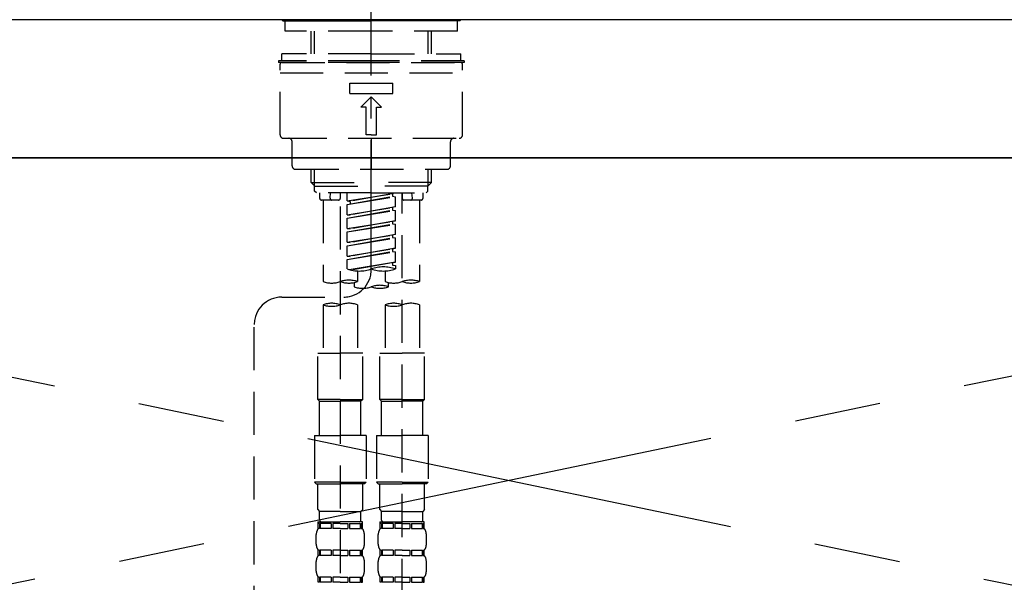
# Model space of a CAD drawing. Extents: x 27948 to 54421, y -13 to 8857.
# Drawn here: x 44910 to 45196, y 2732 to 2895 of the extents above; entities that cross this region are included whole.
import ezdxf

# ---------------------------------------------------------------- set-up
doc = ezdxf.new("R2010")
doc.units = 0
doc.header["$LTSCALE"] = 50
doc.header["$MEASUREMENT"] = 0
for name, pattern in [('CENTER', [2, 1.25, -0.25, 0.25, -0.25]), ('CENTER2', [1.125, 0.75, -0.125, 0.125, -0.125]), ('DASHED', [0.75, 0.5, -0.25]), ('HIDDEN', [0.375, 0.25, -0.125])]:
    doc.linetypes.add(name, pattern=pattern)
doc.layers.get('0').update_dxf_attribs({"linetype": 'CONTINUOUS'})
for name, color, linetype in [('120-キャビネット（外）', 7, 'CONTINUOUS'), ('123-扉向き', 231, 'CENTER'), ('126-甲板', 2, 'CONTINUOUS'), ('150-機器', 8, 'CONTINUOUS'), ('160-文字', 254, 'CONTINUOUS')]:
    doc.layers.add(name, color=color, linetype=linetype)
doc.styles.add('KH001', font='txt')
doc.dimstyles.new('KH1xx030', dxfattribs={"dimscale": 30, "dimtxt": 2, "dimasz": 0.6, "dimexe": 0.3, "dimexo": 1.2, "dimgap": 0.5, "dimtad": 3, "dimdec": 1, "dimdsep": 46, "dimlunit": 6, "dimtxsty": 'KH001', "dimblk": 'DOT', "dimcen": 1, "dimdle": 1, "dimclrd": 256, "dimclre": 256, "dimclrt": 256, "dimadec": 0, "dimazin": 0, "dimtfac": 1, "dimtdec": 1, "dimtix": 1, "dimtmove": 2, "dimatfit": 3, "dimldrblk": 'CLOSEDBLANK', "dimfxl": 1, "dimtolj": 1, "dimtzin": 0, "dimlwd": -1, "dimlwe": -1, "dimarcsym": 0})

# ---------------------------------------------------------------- blocks, each defined once
blk = doc.blocks.new('F402_S')
at = {"layer": '150-機器', "color": 161, "linetype": 'CENTER2'}
blk.add_line((0, -72.08), (0, 259.91), dxfattribs=at)
at = {"layer": '150-機器', "color": 13, "linetype": 'Continuous'}
for p, q in [((-25.63, 0), (-25.93, 0.3)), ((-25.63, 0), (0, 0)), ((25.63, 0), (0, 0)), ((25.93, 0.3), (25.63, 0))]:
    blk.add_line(p, q, dxfattribs=at)
at = {"layer": '150-機器', "color": 13, "linetype": 'DASHED', "ltscale": 0.5}
for p, q in [((-24.93, -2.99), (-24.93, 0)), ((24.93, -2.99), (24.93, 0)), ((0, -2.99), (-24.93, -2.99)), ((-17.45, -9.63), (-17.45, -2.99)), ((-16.44, -9.63), (-16.44, -2.99)), ((24.93, -2.99), (0, -2.99)), ((16.44, -9.63), (16.44, -2.99)), ((17.45, -9.63), (17.45, -2.99)), ((0, -9.63), (-25.93, -9.63)), ((-25.93, -11.63), (-25.93, -9.63)), ((0, -9.63), (25.93, -9.63)), ((25.93, -11.63), (25.93, -9.63)), ((0, -11.63), (-26.93, -11.63)), ((-26.93, -11.63), (-26.93, -12.12)), ((0, -12.12), (-26.93, -12.12)), ((-26.43, -33.07), (-26.43, -12.62)), ((-25.93, -12.12), (25.93, -12.12)), ((26.93, -11.63), (0, -11.63)), ((26.93, -12.12), (0, -12.12)), ((26.43, -33.07), (26.43, -12.62)), ((26.93, -11.63), (26.93, -12.12)), ((-26.43, -15.12), (26.43, -15.12)), ((-6.23, -21.1), (-6.23, -18.11)), ((-6.23, -18.11), (6.23, -18.11)), ((6.23, -21.1), (6.23, -18.11)), ((-6.23, -21.1), (6.23, -21.1)), ((-2.99, -25.09), (0, -22.1)), ((2.99, -25.09), (0, -22.1)), ((-1.5, -25.09), (-2.99, -25.09)), ((-1.5, -33.07), (-1.5, -25.09)), ((1.5, -25.09), (2.99, -25.09)), ((1.5, -33.07), (1.5, -25.09)), ((-25.43, -34.07), (25.43, -34.07)), ((0, -33.07), (-1.5, -33.07)), ((0, -33.07), (1.5, -33.07)), ((0, -34.07), (0, -43.04)), ((-22.94, -42.05), (-22.94, -35.06)), ((22.94, -42.05), (22.94, -35.06)), ((-21.94, -43.04), (21.94, -43.04)), ((-17.45, -46.88), (-17.45, -43.04)), ((-16.44, -47.87), (-16.44, -43.04)), ((16.44, -47.87), (16.44, -43.04)), ((17.45, -46.88), (17.45, -43.04)), ((-17.45, -46.88), (0, -46.88)), ((-16.46, -47.87), (-17.45, -46.88)), ((-16.44, -47.89), (0, -47.89)), ((-16.41, -49.37), (-16.41, -47.87)), ((17.45, -46.88), (0, -46.88)), ((16.44, -47.89), (0, -47.89)), ((16.41, -49.37), (16.41, -47.87)), ((16.46, -47.87), (17.45, -46.88)), ((-15.91, -49.87), (-16.41, -49.37)), ((0, -49.87), (-15.96, -49.87)), ((-14.96, -49.87), (-14.96, -51.46)), ((-11.92, -51.42), (-11.79, -49.87)), ((-8.98, -49.87), (-8.98, -51.46)), ((-6.98, -52.23), (-6.98, -49.87)), ((-6.98, -52.23), (6.98, -49.98)), ((-6.98, -53.23), (6.13, -50.87)), ((-6.98, -53.23), (6.98, -50.98)), ((6.98, -49.98), (-6.13, -52.34)), ((0, -49.87), (15.91, -49.87)), ((6.13, -50.13), (6.13, -50.87)), ((6.13, -50.87), (6.98, -50.98)), ((6.13, -50.87), (6.98, -50.98)), ((6.13, -50.87), (6.98, -50.98)), ((6.98, -53.97), (6.98, -50.98)), ((6.98, -53.97), (6.98, -50.98)), ((8.98, -49.87), (8.98, -51.46)), ((8.98, -168.36), (8.98, -49.87)), ((11.92, -51.42), (11.79, -49.87)), ((14.96, -49.87), (14.96, -51.46)), ((15.91, -49.87), (16.41, -49.37)), ((-9.47, -51.96), (-14.46, -51.96)), ((-13.96, -51.96), (-13.96, -75.59)), ((-8.98, -53.83), (-8.98, -168.99)), ((-6.98, -52.23), (-6.13, -52.34)), ((-6.98, -56.22), (-6.98, -53.23)), ((-6.98, -56.22), (6.98, -53.97)), ((-6.13, -52.34), (-6.13, -53.08)), ((6.98, -53.97), (-6.13, -56.32)), ((6.13, -54.12), (6.13, -54.86)), ((6.13, -54.12), (6.13, -54.86)), ((14.46, -51.96), (9.47, -51.96)), ((13.96, -51.96), (13.96, -75.59)), ((-6.98, -57.22), (6.13, -54.86)), ((-6.98, -57.22), (6.98, -54.96)), ((-6.98, -56.22), (-6.13, -56.32)), ((6.13, -54.86), (6.98, -54.96)), ((6.13, -54.86), (6.98, -54.96)), ((6.98, -57.96), (6.98, -54.96)), ((6.98, -57.96), (6.98, -54.96)), ((-6.98, -60.21), (-6.98, -57.22)), ((-6.98, -60.21), (6.98, -57.96)), ((-6.98, -61.21), (6.13, -58.85)), ((-6.98, -61.21), (6.98, -58.95)), ((6.98, -57.96), (-6.13, -60.31)), ((6.13, -58.09), (6.13, -58.85)), ((6.13, -58.11), (6.13, -58.85)), ((6.13, -58.11), (6.13, -58.85)), ((6.13, -58.85), (6.98, -58.95)), ((6.13, -58.85), (6.98, -58.95)), ((6.13, -58.85), (6.98, -58.95)), ((6.18, -58.09), (6.98, -57.96)), ((6.98, -61.95), (6.98, -58.95)), ((6.98, -61.95), (6.98, -58.95)), ((-6.98, -60.21), (-6.13, -60.31)), ((-6.98, -64.2), (-6.98, -61.21)), ((-6.98, -64.2), (6.98, -61.95)), ((6.98, -61.95), (-6.13, -64.3)), ((6.13, -62.1), (6.13, -62.84)), ((6.13, -62.1), (6.13, -62.84)), ((-6.98, -65.2), (6.13, -62.84)), ((-6.98, -65.2), (6.98, -62.94)), ((-6.98, -64.2), (-6.13, -64.3)), ((-6.98, -68.19), (-6.98, -65.2)), ((6.13, -62.84), (6.98, -62.94)), ((6.13, -62.84), (6.98, -62.94)), ((6.98, -65.94), (6.98, -62.94)), ((6.98, -65.94), (6.98, -62.94)), ((-6.98, -68.19), (6.98, -65.94)), ((-6.98, -69.18), (6.13, -66.83)), ((-6.98, -69.18), (6.98, -66.93)), ((-6.98, -68.19), (-6.13, -68.29)), ((6.98, -65.94), (-6.13, -68.29)), ((6.13, -66.07), (6.13, -66.83)), ((6.13, -66.09), (6.13, -66.83)), ((6.13, -66.09), (6.13, -66.83)), ((6.13, -66.83), (6.98, -66.93)), ((6.13, -66.83), (6.98, -66.93)), ((6.18, -66.06), (6.98, -65.94)), ((6.98, -69.92), (6.98, -66.93)), ((6.98, -69.92), (6.98, -66.93)), ((-6.98, -71.92), (-6.98, -69.18)), ((-6.45, -72.09), (6.98, -69.92)), ((6.98, -69.92), (-5.89, -72.24)), ((6.13, -70.06), (6.13, -70.82)), ((6.13, -70.08), (6.13, -70.82)), ((6.13, -70.08), (6.13, -70.82)), ((6.13, -70.82), (6.98, -70.92)), ((6.13, -70.82), (6.98, -70.92)), ((6.18, -70.05), (6.98, -69.92)), ((6.98, -70.92), (6.98, -71.92)), ((-3.99, -72.51), (-3.99, -75.59)), ((3.99, -72.51), (3.99, -75.59)), ((-4.99, -75.86), (-4.99, -77.09)), ((4.99, -77.09), (4.99, -75.86)), ((-25.94, -80.08), (-7.97, -80.06)), ((-13.96, -82.3), (-13.96, -96.27)), ((-3.99, -82.3), (-3.99, -96.27)), ((3.99, -82.3), (3.99, -96.27)), ((13.96, -82.3), (13.96, -96.27)), ((-33.91, -326.25), (-33.91, -88.06)), ((-15.46, -109.74), (-15.46, -96.27)), ((-15.46, -96.27), (-8.98, -96.27)), ((-2.49, -96.27), (-8.98, -96.27)), ((-2.49, -109.74), (-2.49, -96.27)), ((2.49, -109.74), (2.49, -96.27)), ((2.49, -96.27), (8.98, -96.27)), ((15.46, -96.27), (8.98, -96.27)), ((15.46, -109.74), (15.46, -96.27)), ((-8.98, -109.74), (-15.46, -109.74)), ((-15.46, -109.74), (-14.96, -110.24)), ((-14.96, -110.24), (-8.98, -110.24)), ((-14.96, -120.21), (-14.96, -110.24)), ((-8.98, -109.74), (-2.49, -109.74)), ((-2.99, -110.24), (-8.98, -110.24)), ((-2.49, -109.74), (-2.99, -110.24)), ((-2.99, -120.21), (-2.99, -110.24)), ((8.98, -109.74), (2.49, -109.74)), ((2.49, -109.74), (2.99, -110.24)), ((2.99, -110.24), (8.98, -110.24)), ((2.99, -120.21), (2.99, -110.24)), ((8.98, -109.74), (15.46, -109.74)), ((14.96, -110.24), (8.98, -110.24)), ((15.46, -109.74), (14.96, -110.24)), ((14.96, -120.21), (14.96, -110.24)), ((-16.46, -120.21), (-8.98, -120.21)), ((-16.46, -120.21), (-16.46, -133.67)), ((-1.5, -120.21), (-8.98, -120.21)), ((-1.5, -120.21), (-1.5, -133.67)), ((1.5, -120.21), (8.98, -120.21)), ((1.5, -120.21), (1.5, -133.67)), ((16.46, -120.21), (8.98, -120.21)), ((16.46, -120.21), (16.46, -133.67)), ((-8.98, -133.67), (-16.46, -133.67)), ((-16.46, -133.67), (-15.96, -134.17)), ((-8.98, -133.67), (-1.5, -133.67)), ((-1.5, -133.67), (-1.99, -134.17)), ((8.98, -133.67), (1.5, -133.67)), ((1.5, -133.67), (1.99, -134.17)), ((8.98, -133.67), (16.46, -133.67)), ((16.46, -133.67), (15.96, -134.17)), ((-15.96, -134.17), (-8.98, -134.17)), ((-15.46, -141.65), (-15.46, -134.17)), ((-1.99, -134.17), (-8.98, -134.17)), ((-2.49, -141.65), (-2.49, -134.17)), ((1.99, -134.17), (8.98, -134.17)), ((2.49, -141.65), (2.49, -134.17)), ((15.96, -134.17), (8.98, -134.17)), ((15.46, -141.65), (15.46, -134.17)), ((-15.46, -141.65), (-14.96, -142.15)), ((-14.96, -144.74), (-14.96, -142.15)), ((-8.98, -142.15), (-14.96, -142.15)), ((-8.98, -142.15), (-2.99, -142.15)), ((-2.49, -141.65), (-2.99, -142.15)), ((-2.99, -144.74), (-2.99, -142.15)), ((2.49, -141.65), (2.99, -142.15)), ((2.99, -144.74), (2.99, -142.15)), ((8.98, -142.15), (2.99, -142.15)), ((8.98, -142.15), (14.96, -142.15)), ((15.46, -141.65), (14.96, -142.15)), ((14.96, -144.74), (14.96, -142.15)), ((-15.46, -145.14), (-8.98, -145.14)), ((-15.36, -147.14), (-15.36, -145.14)), ((-15.36, -145.14), (-8.98, -145.14)), ((-14.86, -145.14), (-8.98, -145.14)), ((-14.86, -145.14), (-8.98, -145.14)), ((-2.59, -145.14), (-8.98, -145.14)), ((-2.59, -147.14), (-2.59, -145.14)), ((2.49, -145.14), (8.98, -145.14)), ((2.59, -147.14), (2.59, -145.14)), ((2.59, -145.14), (8.98, -145.14)), ((3.09, -145.14), (8.98, -145.14)), ((3.09, -145.14), (8.98, -145.14)), ((15.36, -145.14), (8.98, -145.14)), ((15.36, -147.14), (15.36, -145.14)), ((-14.96, -145.64), (-15.36, -145.64)), ((-14.96, -147.14), (-15.36, -147.14)), ((-14.96, -145.64), (-14.96, -147.14)), ((-11.65, -145.64), (-14.77, -145.64)), ((-14.77, -145.64), (-14.77, -147.14)), ((-11.65, -147.14), (-14.77, -147.14)), ((-11.65, -145.64), (-11.65, -147.14)), ((-8.98, -145.64), (-11.19, -145.64)), ((-11.19, -145.64), (-11.19, -147.14)), ((-8.98, -147.14), (-11.19, -147.14)), ((-8.98, -145.64), (-6.77, -145.64)), ((-8.98, -147.14), (-6.77, -147.14)), ((-6.77, -145.64), (-6.77, -147.14)), ((-6.3, -145.64), (-3.18, -145.64)), ((-6.3, -145.64), (-6.3, -147.14)), ((-6.3, -147.14), (-3.18, -147.14)), ((-3.18, -145.64), (-3.18, -147.14)), ((-2.99, -145.64), (-2.59, -145.64)), ((-2.99, -145.64), (-2.99, -147.14)), ((-2.99, -147.14), (-2.59, -147.14)), ((2.99, -145.64), (2.59, -145.64)), ((2.99, -147.14), (2.59, -147.14)), ((2.99, -145.64), (2.99, -147.14)), ((6.3, -145.64), (3.18, -145.64)), ((3.18, -145.64), (3.18, -147.14)), ((6.3, -147.14), (3.18, -147.14)), ((6.3, -145.64), (6.3, -147.14)), ((8.98, -145.64), (6.77, -145.64)), ((6.77, -145.64), (6.77, -147.14)), ((8.98, -147.14), (6.77, -147.14)), ((8.98, -145.64), (11.19, -145.64)), ((8.98, -147.14), (11.19, -147.14)), ((11.19, -145.64), (11.19, -147.14)), ((11.65, -145.64), (14.77, -145.64)), ((11.65, -145.64), (11.65, -147.14)), ((11.65, -147.14), (14.77, -147.14)), ((14.77, -145.64), (14.77, -147.14)), ((14.96, -145.64), (15.36, -145.64)), ((14.96, -145.64), (14.96, -147.14)), ((14.96, -147.14), (15.36, -147.14)), ((-15.96, -151.68), (-15.96, -148.88)), ((-1.99, -151.68), (-1.99, -148.88)), ((1.99, -151.68), (1.99, -148.88)), ((15.96, -151.68), (15.96, -148.88)), ((-15.36, -154.92), (-15.36, -153.42)), ((-14.96, -153.42), (-15.36, -153.42)), ((-14.96, -153.42), (-14.96, -154.92)), ((-14.77, -153.42), (-14.77, -154.92)), ((-11.65, -153.42), (-14.77, -153.42)), ((-11.65, -153.42), (-11.65, -154.92)), ((-11.19, -153.42), (-11.19, -154.92)), ((-8.98, -153.42), (-11.19, -153.42)), ((-8.98, -153.42), (-6.77, -153.42)), ((-6.77, -153.42), (-6.77, -154.92)), ((-6.3, -153.42), (-6.3, -154.92)), ((-6.3, -153.42), (-3.18, -153.42)), ((-3.18, -153.42), (-3.18, -154.92)), ((-2.99, -153.42), (-2.99, -154.92)), ((-2.99, -153.42), (-2.59, -153.42)), ((-2.59, -154.92), (-2.59, -153.42)), ((2.59, -154.92), (2.59, -153.42)), ((2.99, -153.42), (2.59, -153.42)), ((2.99, -153.42), (2.99, -154.92)), ((3.18, -153.42), (3.18, -154.92)), ((6.3, -153.42), (3.18, -153.42)), ((6.3, -153.42), (6.3, -154.92)), ((6.77, -153.42), (6.77, -154.92)), ((8.98, -153.42), (6.77, -153.42)), ((8.98, -153.42), (11.19, -153.42)), ((11.19, -153.42), (11.19, -154.92)), ((11.65, -153.42), (11.65, -154.92)), ((11.65, -153.42), (14.77, -153.42)), ((14.77, -153.42), (14.77, -154.92)), ((14.96, -153.42), (14.96, -154.92)), ((14.96, -153.42), (15.36, -153.42)), ((15.36, -154.92), (15.36, -153.42)), ((-15.96, -159.46), (-15.96, -156.66)), ((-14.96, -154.92), (-15.36, -154.92)), ((-11.65, -154.92), (-14.77, -154.92)), ((-8.98, -154.92), (-11.19, -154.92)), ((-8.98, -154.92), (-6.77, -154.92)), ((-6.3, -154.92), (-3.18, -154.92)), ((-2.99, -154.92), (-2.59, -154.92)), ((-1.99, -159.46), (-1.99, -156.66)), ((1.99, -159.46), (1.99, -156.66)), ((2.99, -154.92), (2.59, -154.92)), ((6.3, -154.92), (3.18, -154.92)), ((8.98, -154.92), (6.77, -154.92)), ((8.98, -154.92), (11.19, -154.92)), ((11.65, -154.92), (14.77, -154.92)), ((14.96, -154.92), (15.36, -154.92)), ((15.96, -159.46), (15.96, -156.66)), ((-15.36, -162.7), (-15.36, -161.2)), ((-14.96, -161.2), (-15.36, -161.2)), ((-14.96, -161.2), (-14.96, -162.7)), ((-14.77, -161.2), (-14.77, -162.7)), ((-11.65, -161.2), (-14.77, -161.2)), ((-11.65, -161.2), (-11.65, -162.7)), ((-11.19, -161.2), (-11.19, -162.7)), ((-8.98, -161.2), (-11.19, -161.2)), ((-8.98, -161.2), (-6.77, -161.2)), ((-6.77, -161.2), (-6.77, -162.7)), ((-6.3, -161.2), (-6.3, -162.7)), ((-6.3, -161.2), (-3.18, -161.2)), ((-3.18, -161.2), (-3.18, -162.7)), ((-2.99, -161.2), (-2.99, -162.7)), ((-2.99, -161.2), (-2.59, -161.2)), ((-2.59, -162.7), (-2.59, -161.2)), ((2.59, -162.7), (2.59, -161.2)), ((2.99, -161.2), (2.59, -161.2)), ((2.99, -161.2), (2.99, -162.7)), ((3.18, -161.2), (3.18, -162.7)), ((6.3, -161.2), (3.18, -161.2)), ((6.3, -161.2), (6.3, -162.7)), ((6.77, -161.2), (6.77, -162.7)), ((8.98, -161.2), (6.77, -161.2)), ((8.98, -161.2), (11.19, -161.2)), ((11.19, -161.2), (11.19, -162.7)), ((11.65, -161.2), (11.65, -162.7)), ((11.65, -161.2), (14.77, -161.2)), ((14.77, -161.2), (14.77, -162.7)), ((14.96, -161.2), (14.96, -162.7)), ((14.96, -161.2), (15.36, -161.2)), ((15.36, -162.7), (15.36, -161.2)), ((-14.96, -162.7), (-15.36, -162.7)), ((-11.65, -162.7), (-14.77, -162.7)), ((-8.98, -162.7), (-11.19, -162.7)), ((-8.98, -162.7), (-6.77, -162.7)), ((-6.3, -162.7), (-3.18, -162.7)), ((-2.99, -162.7), (-2.59, -162.7)), ((2.99, -162.7), (2.59, -162.7)), ((6.3, -162.7), (3.18, -162.7)), ((8.98, -162.7), (6.77, -162.7)), ((8.98, -162.7), (11.19, -162.7)), ((11.65, -162.7), (14.77, -162.7)), ((14.96, -162.7), (15.36, -162.7))]:
    blk.add_line(p, q, dxfattribs=at)
for centre, radius, start, end in [((-25.93, -12.62), 0.499, 90, 180), ((25.93, -12.62), 0.499, 0, 90), ((-25.43, -33.07), 0.997, 180, 270), ((-23.94, -35.06), 0.997, 0, 90), ((23.94, -35.06), 0.997, 90, 180), ((25.43, -33.07), 0.997, 270, 0), ((-21.94, -42.05), 0.997, 180, 270), ((21.94, -42.05), 0.997, 270, 0), ((-14.46, -51.46), 0.499, 180, 270), ((-11.42, -51.46), 0.499, 175.0337, 270), ((-9.47, -51.46), 0.499, 270, 0), ((9.47, -51.46), 0.499, 180, 270), ((11.42, -51.46), 0.499, 270, 4.9663), ((14.46, -51.46), 0.499, 270, 0), ((-7.98, -72.08), 7.98, 270.0651, 0), ((-3.49, -62.05), 10.47, 250.5288, 289.4712), ((3.49, -81.79), 10.47, 70.5288, 109.4712), ((3.49, -62.05), 10.47, 250.5288, 289.4712), ((-11.47, -68.53), 7.48, 250.5288, 289.4712), ((-6.48, -82.64), 7.48, 70.5288, 109.4712), ((-6.48, -68.53), 7.48, 250.5288, 289.4712), ((2.49, -84.14), 7.48, 70.5288, 109.4712), ((6.48, -68.53), 7.48, 250.5288, 289.4712), ((11.47, -82.64), 7.48, 70.5288, 109.4712), ((11.47, -68.53), 7.48, 250.5288, 289.4712), ((-2.49, -70.03), 7.48, 250.5288, 289.4712), ((2.49, -70.03), 7.48, 250.5288, 289.4712), ((-25.93, -88.06), 7.98, 90.0651, 180), ((-11.47, -89.35), 7.48, 70.5288, 109.4712), ((-11.47, -75.25), 7.48, 250.5288, 289.4712), ((-6.48, -89.35), 7.48, 70.5288, 109.4712), ((6.48, -89.35), 7.48, 70.5288, 109.4712), ((6.48, -75.25), 7.48, 250.5288, 289.4712), ((11.47, -89.35), 7.48, 70.5288, 109.4712), ((-14.56, -144.74), 0.399, 180, 270), ((-3.39, -144.74), 0.399, 270, 0), ((3.39, -144.74), 0.399, 180, 270), ((14.56, -144.74), 0.399, 270, 0), ((-13.11, -148.88), 2.84, 142.1507, 180), ((-4.84, -148.88), 2.84, 0, 37.8493), ((4.84, -148.88), 2.84, 142.1507, 180), ((13.11, -148.88), 2.84, 0, 37.8493), ((-13.11, -151.68), 2.84, 180, 217.8493), ((-4.84, -151.68), 2.84, 322.1507, 0), ((4.84, -151.68), 2.84, 180, 217.8493), ((13.11, -151.68), 2.84, 322.1507, 0), ((-13.11, -156.66), 2.84, 142.1507, 180), ((-4.84, -156.66), 2.84, 0, 37.8493), ((4.84, -156.66), 2.84, 142.1507, 180), ((13.11, -156.66), 2.84, 0, 37.8493), ((-13.11, -159.46), 2.84, 180, 217.8493), ((-4.84, -159.46), 2.84, 322.1507, 0), ((4.84, -159.46), 2.84, 180, 217.8493), ((13.11, -159.46), 2.84, 322.1507, 0)]:
    blk.add_arc(centre, radius, start, end, dxfattribs=at)
blk = doc.blocks.new('KHB700HL-10_S2')
at = {"layer": '150-機器', "color": 161, "linetype": 'HIDDEN', "ltscale": 4}
blk.add_line((351.5, 0), (-351.5, 0), dxfattribs=at)
blk = doc.blocks.new('_ClosedBlank')
at = {"color": 0, "linetype": 'ByBlock', "lineweight": -2}
for p, q in [((-1, 0.167), (0, 0)), ((-1, 0.167), (-1, -0.167)), ((0, 0), (-1, -0.167))]:
    blk.add_line(p, q, dxfattribs=at)
blk = doc.blocks.new('_Dot')
at = {"color": 0, "linetype": 'ByBlock', "lineweight": -2}
blk.add_line((-0.5, 0), (-1, 0), dxfattribs=at)
at = {"color": 0, "linetype": 'ByBlock', "const_width": 0.5}
blk.add_lwpolyline([(-0.25, 0, 1), (0.25, 0, 1)], format="xyb", close=True, dxfattribs=at)

msp = doc.modelspace()

# ---------------------------------------------------------------- linework, layer by layer
at = {"layer": '120-キャビネット（外）', "color": 6}
msp.add_lwpolyline([(45502.31, 2855.11), (44152.31, 2855.11), (44152.31, 2135.11), (45502.31, 2135.11)], close=True, dxfattribs=at)
at = {"layer": '123-扉向き', "ltscale": 2}
for p, q in [((45502.31, 2855.11), (44602.31, 2668.11)), ((44602.31, 2855.11), (45502.31, 2668.11))]:
    msp.add_line(p, q, dxfattribs=at)
at = {"layer": '126-甲板'}
msp.add_lwpolyline([(45524.31, 2895.11), (43405.31, 2895.11), (43405.31, 2855.11), (45524.31, 2855.11)], close=True, dxfattribs=at)

# ---------------------------------------------------------------- block references
at = {"layer": '150-機器'}
for name, p in [('F402_S', (45012.3, 2894.82)), ('KHB700HL-10_S2', (45012.31, 2895.11))]:
    msp.add_blockref(name, p, dxfattribs=at)

# ---------------------------------------------------------------- leaders
at = {"layer": '160-文字', "annotation_type": 0, "has_hookline": 1, "hookline_direction": 0, "text_width": 1319.09}
msp.add_leader([(44219.82, 2323.63), (44355.09, 3296.23), (44373.09, 3296.23)], dimstyle='KH1xx030', override={"dimgap": 0.5, "dimtad": 1}, dxfattribs=at)

doc.saveas('drawing.dxf')
